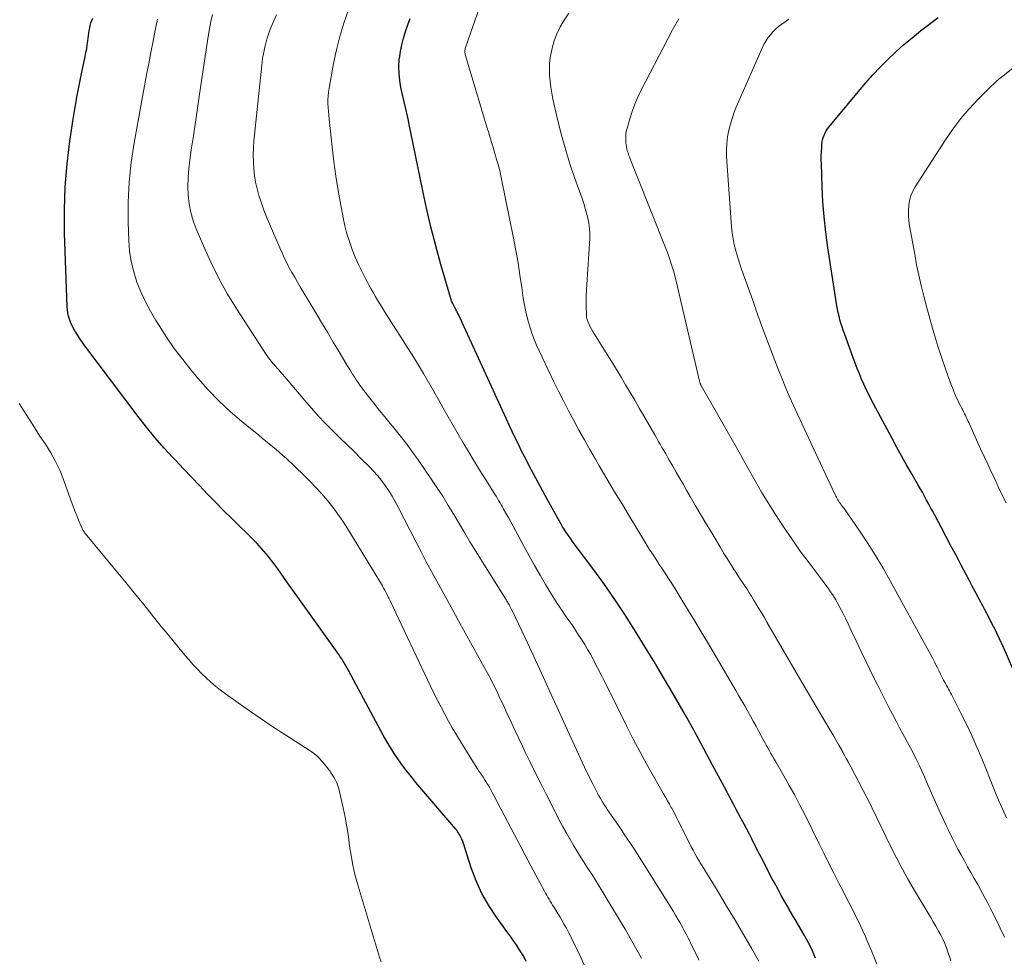
# Model space of a CAD drawing. Units: feet. Extents: x 1940000 to 1945016, y 500000 to 505011.
# Drawn here: x 1942430 to 1942542, y 501689 to 501795 of the extents above; entities that cross this region are included whole.
import ezdxf

# ---------------------------------------------------------------- set-up
doc = ezdxf.new("R2010")
doc.units = ezdxf.units.FT
doc.header["$LTSCALE"] = 100
doc.header["$MEASUREMENT"] = 0
doc.layers.add('CONTOUR INDEX', color=32, linetype='Continuous', lineweight=25)
doc.layers.add('CONTOUR INTERMEDIATE', color=40, linetype='Continuous', lineweight=15)

msp = doc.modelspace()

# ---------------------------------------------------------------- linework, layer by layer
at = {"layer": 'CONTOUR INDEX', "flags": 128}
for points, elevation in [([(1942487.78, 501688.28), (1942487.54, 501688.77), (1942487.26, 501689.25), (1942486.97, 501689.72), (1942486.67, 501690.17), (1942486.36, 501690.63), (1942486.04, 501691.08), (1942485.72, 501691.53), (1942484.42, 501693.32), (1942483.55, 501694.64), (1942482.76, 501696.01), (1942482.12, 501697.45), (1942481.55, 501698.93), (1942480.66, 501701.68), (1942480.58, 501701.92), (1942480.48, 501702.16), (1942480.37, 501702.39), (1942480.25, 501702.62), (1942480.15, 501702.79), (1942480.07, 501702.92), (1942479.98, 501703.05), (1942479.89, 501703.18), (1942479.79, 501703.3), (1942475.26, 501708.61), (1942474.74, 501709.24), (1942474.23, 501709.88), (1942473.73, 501710.54), (1942473.26, 501711.2), (1942472.8, 501711.89), (1942472.36, 501712.58), (1942471.94, 501713.28), (1942471.54, 501714), (1942467.59, 501721.34), (1942467.44, 501721.61), (1942467.3, 501721.87), (1942467.14, 501722.13), (1942466.99, 501722.39), (1942466.83, 501722.65), (1942466.66, 501722.9), (1942466.49, 501723.15), (1942466.32, 501723.4), (1942461.27, 501730.45), (1942460.92, 501730.93), (1942460.58, 501731.41), (1942460.25, 501731.9), (1942459.91, 501732.39), (1942459.57, 501732.87), (1942459.22, 501733.35), (1942458.86, 501733.81), (1942458.49, 501734.27), (1942458.23, 501734.59), (1942457.71, 501735.2), (1942457.17, 501735.79), (1942456.62, 501736.36), (1942456.05, 501736.92), (1942455.31, 501737.63), (1942454.37, 501738.55), (1942453.44, 501739.47), (1942452.52, 501740.4), (1942451.61, 501741.34), (1942451.58, 501741.37), (1942450.67, 501742.33), (1942449.75, 501743.29), (1942448.84, 501744.25), (1942447.92, 501745.22), (1942447.64, 501745.51), (1942446.61, 501746.64), (1942445.6, 501747.79), (1942444.64, 501748.97), (1942443.69, 501750.18), (1942437.62, 501758.23), (1942437.35, 501758.6), (1942437.09, 501758.98), (1942436.84, 501759.37), (1942436.59, 501759.76), (1942436.5, 501759.92), (1942436.32, 501760.24), (1942436.16, 501760.57), (1942436.01, 501760.91), (1942435.89, 501761.25), (1942435.78, 501761.6), (1942435.7, 501761.96), (1942435.65, 501762.32), (1942435.62, 501762.68), (1942435.32, 501771.03), (1942435.3, 501773.65), (1942435.38, 501776.26), (1942435.61, 501778.87), (1942435.93, 501781.46), (1942436.32, 501783.96), (1942436.53, 501785.31), (1942436.76, 501786.64), (1942437.02, 501787.98), (1942437.29, 501789.31), (1942437.67, 501791.09), (1942437.76, 501791.53), (1942437.84, 501791.97), (1942437.91, 501792.41), (1942437.97, 501792.86), (1942438.01, 501793.17), (1942438.05, 501793.46), (1942438.1, 501793.75), (1942438.14, 501794.04), (1942438.19, 501794.33), (1942438.25, 501794.61), (1942438.32, 501794.89), (1942438.42, 501795.17), (1942438.53, 501795.44)], 820), ([(1942520.65, 501688.66), (1942520.48, 501689.11), (1942520.29, 501689.55), (1942520.09, 501689.98), (1942519.88, 501690.41), (1942519.65, 501690.83), (1942519.3, 501691.42), (1942518.89, 501692.13), (1942518.48, 501692.84), (1942518.06, 501693.55), (1942517.65, 501694.26), (1942517.62, 501694.31), (1942517.2, 501695.04), (1942516.78, 501695.78), (1942516.37, 501696.52), (1942515.97, 501697.27), (1942515.76, 501697.66), (1942515.27, 501698.6), (1942514.78, 501699.54), (1942514.3, 501700.48), (1942513.82, 501701.42), (1942513.44, 501702.19), (1942513.15, 501702.75), (1942512.86, 501703.31), (1942512.57, 501703.87), (1942512.27, 501704.42), (1942511.97, 501704.98), (1942511.67, 501705.53), (1942511.38, 501706.09), (1942511.08, 501706.64), (1942510.78, 501707.22), (1942510.33, 501708.06), (1942509.88, 501708.91), (1942509.43, 501709.75), (1942508.98, 501710.59), (1942507.65, 501713.08), (1942506.86, 501714.54), (1942506.05, 501715.99), (1942505.23, 501717.43), (1942504.39, 501718.87), (1942502.52, 501722.01), (1942502.49, 501722.06), (1942502.45, 501722.12), (1942502.42, 501722.18), (1942502.39, 501722.23), (1942502.33, 501722.31), (1942502.33, 501722.33), (1942502.32, 501722.34), (1942502.31, 501722.36), (1942502.3, 501722.38), (1942502.26, 501722.44), (1942502.26, 501722.45), (1942502.25, 501722.47), (1942502.24, 501722.48), (1942502.23, 501722.5), (1942500.09, 501725.96), (1942498.99, 501727.69), (1942497.86, 501729.41), (1942496.69, 501731.09), (1942495.48, 501732.75), (1942493.26, 501735.73), (1942493.06, 501736), (1942492.86, 501736.27), (1942492.67, 501736.55), (1942492.47, 501736.82), (1942492.28, 501737.1), (1942492.1, 501737.38), (1942491.92, 501737.66), (1942491.76, 501737.95), (1942490.74, 501739.76), (1942490.2, 501740.73), (1942489.67, 501741.7), (1942489.15, 501742.68), (1942488.63, 501743.66), (1942488.18, 501744.5), (1942487.89, 501745.06), (1942487.6, 501745.63), (1942487.31, 501746.19), (1942487.03, 501746.76), (1942486.75, 501747.33), (1942486.47, 501747.91), (1942486.2, 501748.48), (1942485.93, 501749.06), (1942480.08, 501761.78), (1942480.03, 501761.88), (1942479.98, 501761.97), (1942479.94, 501762.07), (1942479.88, 501762.17), (1942479.83, 501762.26), (1942479.78, 501762.36), (1942479.73, 501762.45), (1942479.68, 501762.55), (1942479.55, 501762.79), (1942479.45, 501763.01), (1942479.35, 501763.23), (1942479.26, 501763.46), (1942479.19, 501763.69), (1942478.1, 501767.46), (1942477.51, 501769.59), (1942476.96, 501771.72), (1942476.46, 501773.87), (1942476, 501776.02), (1942474.47, 501783.55), (1942474.45, 501783.62), (1942474.43, 501783.7), (1942474.42, 501783.78), (1942474.4, 501783.85), (1942474.38, 501783.93), (1942474.36, 501784), (1942474.34, 501784.08), (1942474.32, 501784.16), (1942473.56, 501787.55), (1942473.42, 501788.35), (1942473.34, 501789.16), (1942473.33, 501789.97), (1942473.37, 501790.79), (1942473.38, 501790.85), (1942473.49, 501791.63), (1942473.64, 501792.4), (1942473.84, 501793.16), (1942474.07, 501793.91), (1942474.34, 501794.66), (1942474.6, 501795.41)], 840), ([(1942544.09, 501719.23), (1942542.1, 501723.8), (1942541.85, 501724.37), (1942541.59, 501724.94), (1942541.31, 501725.5), (1942541.04, 501726.06), (1942540.75, 501726.61), (1942540.47, 501727.17), (1942540.18, 501727.72), (1942539.89, 501728.28), (1942539.68, 501728.67), (1942539.28, 501729.42), (1942538.88, 501730.17), (1942538.48, 501730.92), (1942538.09, 501731.67), (1942537.25, 501733.24), (1942536.68, 501734.34), (1942536.1, 501735.43), (1942535.52, 501736.52), (1942534.94, 501737.61), (1942534.27, 501738.9), (1942534.03, 501739.35), (1942533.79, 501739.79), (1942533.55, 501740.24), (1942533.3, 501740.69), (1942533.06, 501741.14), (1942532.81, 501741.58), (1942532.56, 501742.02), (1942532.3, 501742.47), (1942531.64, 501743.61), (1942531.06, 501744.62), (1942530.49, 501745.64), (1942529.93, 501746.66), (1942529.37, 501747.69), (1942527.01, 501752.1), (1942526.72, 501752.68), (1942526.43, 501753.26), (1942526.16, 501753.84), (1942525.9, 501754.43), (1942525.65, 501755.03), (1942525.41, 501755.63), (1942525.18, 501756.24), (1942524.95, 501756.84), (1942523.95, 501759.62), (1942523.82, 501760.01), (1942523.69, 501760.39), (1942523.56, 501760.78), (1942523.45, 501761.17), (1942523.34, 501761.57), (1942523.24, 501761.96), (1942523.16, 501762.36), (1942523.09, 501762.76), (1942522.07, 501769.4), (1942521.84, 501771.12), (1942521.65, 501772.85), (1942521.51, 501774.58), (1942521.42, 501776.32), (1942521.34, 501778.87), (1942521.33, 501779.34), (1942521.33, 501779.8), (1942521.34, 501780.26), (1942521.37, 501780.72), (1942521.39, 501781.1), (1942521.43, 501781.37), (1942521.48, 501781.63), (1942521.55, 501781.89), (1942521.64, 501782.15), (1942521.76, 501782.39), (1942521.88, 501782.63), (1942522.03, 501782.85), (1942522.2, 501783.06), (1942525.56, 501787.12), (1942526.36, 501788.06), (1942527.18, 501788.98), (1942528.03, 501789.87), (1942528.89, 501790.75), (1942529.78, 501791.6), (1942530.69, 501792.43), (1942531.64, 501793.22), (1942532.6, 501793.99), (1942534.61, 501795.51)], 860)]:
    msp.add_lwpolyline(points, dxfattribs=dict(at, elevation=elevation))
at = {"layer": 'CONTOUR INTERMEDIATE', "flags": 128}
for points, elevation in [([(1942514.23, 501688.33), (1942513.42, 501689.73), (1942512.48, 501691.35), (1942511.52, 501692.97), (1942510.56, 501694.57), (1942509.59, 501696.18), (1942507.77, 501699.13), (1942507.7, 501699.25), (1942507.63, 501699.37), (1942507.56, 501699.5), (1942507.49, 501699.62), (1942507.18, 501700.14), (1942506.97, 501700.53), (1942506.75, 501700.92), (1942506.55, 501701.31), (1942506.35, 501701.71), (1942505.07, 501704.27), (1942504.89, 501704.62), (1942504.71, 501704.98), (1942504.52, 501705.33), (1942504.33, 501705.68), (1942504.28, 501705.76), (1942504.07, 501706.15), (1942503.85, 501706.54), (1942503.63, 501706.93), (1942503.41, 501707.32), (1942502.25, 501709.32), (1942501.47, 501710.72), (1942500.7, 501712.12), (1942499.96, 501713.54), (1942499.23, 501714.97), (1942496.98, 501719.52), (1942496.62, 501720.23), (1942496.26, 501720.93), (1942495.9, 501721.64), (1942495.53, 501722.34), (1942495.39, 501722.61), (1942495.08, 501723.17), (1942494.77, 501723.73), (1942494.44, 501724.28), (1942494.1, 501724.82), (1942493.75, 501725.36), (1942493.4, 501725.9), (1942493.04, 501726.43), (1942492.68, 501726.96), (1942492.35, 501727.42), (1942491.83, 501728.19), (1942491.32, 501728.96), (1942490.83, 501729.74), (1942490.34, 501730.53), (1942490, 501731.09), (1942489.37, 501732.17), (1942488.74, 501733.25), (1942488.13, 501734.34), (1942487.53, 501735.44), (1942486.57, 501737.23), (1942486.3, 501737.72), (1942486.03, 501738.21), (1942485.76, 501738.7), (1942485.49, 501739.19), (1942485.22, 501739.67), (1942485.08, 501739.92), (1942484.94, 501740.16), (1942484.8, 501740.4), (1942484.65, 501740.65), (1942484.51, 501740.88), (1942484.36, 501741.12), (1942484.21, 501741.36), (1942484.06, 501741.6), (1942483.26, 501742.87), (1942482.72, 501743.74), (1942482.18, 501744.62), (1942481.64, 501745.5), (1942481.11, 501746.38), (1942480.62, 501747.21), (1942480.05, 501748.19), (1942479.48, 501749.16), (1942478.92, 501750.15), (1942478.37, 501751.14), (1942477.82, 501752.13), (1942477.27, 501753.11), (1942476.69, 501754.09), (1942476.12, 501755.06), (1942475.43, 501756.2), (1942474.82, 501757.19), (1942474.2, 501758.19), (1942473.58, 501759.17), (1942472.95, 501760.15), (1942472.22, 501761.27), (1942471.95, 501761.69), (1942471.68, 501762.12), (1942471.41, 501762.55), (1942471.15, 501762.98), (1942470.89, 501763.41), (1942470.63, 501763.85), (1942470.39, 501764.29), (1942470.14, 501764.73), (1942469.58, 501765.78), (1942469.15, 501766.61), (1942468.74, 501767.45), (1942468.37, 501768.3), (1942468.01, 501769.17), (1942467.7, 501770.05), (1942467.42, 501770.93), (1942467.18, 501771.84), (1942466.99, 501772.75), (1942466.71, 501774.19), (1942466.42, 501775.84), (1942466.15, 501777.48), (1942465.93, 501779.14), (1942465.73, 501780.79), (1942465.39, 501783.98), (1942465.35, 501784.42), (1942465.31, 501784.85), (1942465.28, 501785.29), (1942465.26, 501785.73), (1942465.26, 501786.17), (1942465.28, 501786.61), (1942465.32, 501787.04), (1942465.39, 501787.47), (1942465.89, 501790.27), (1942466.22, 501791.83), (1942466.6, 501793.37), (1942467.08, 501794.88), (1942467.61, 501796.37)], 836), ([(1942527.62, 501687.96), (1942527.28, 501688.86), (1942526.91, 501689.75), (1942526.54, 501690.64), (1942526.34, 501691.1), (1942526.04, 501691.76), (1942525.74, 501692.41), (1942525.43, 501693.05), (1942525.11, 501693.69), (1942524.78, 501694.33), (1942524.45, 501694.97), (1942524.13, 501695.61), (1942523.8, 501696.25), (1942523.32, 501697.19), (1942522.76, 501698.3), (1942522.2, 501699.41), (1942521.65, 501700.52), (1942521.09, 501701.64), (1942519.48, 501704.89), (1942518.9, 501706.03), (1942518.31, 501707.16), (1942517.69, 501708.27), (1942517.06, 501709.38), (1942516.15, 501710.96), (1942515.97, 501711.27), (1942515.78, 501711.59), (1942515.6, 501711.9), (1942515.43, 501712.22), (1942515.25, 501712.53), (1942515.07, 501712.85), (1942514.9, 501713.17), (1942514.73, 501713.49), (1942514.24, 501714.4), (1942513.92, 501714.99), (1942513.6, 501715.57), (1942513.28, 501716.16), (1942512.95, 501716.74), (1942512.62, 501717.32), (1942512.28, 501717.89), (1942511.95, 501718.47), (1942511.61, 501719.05), (1942508.38, 501724.55), (1942507.67, 501725.74), (1942506.96, 501726.93), (1942506.24, 501728.12), (1942505.52, 501729.3), (1942504.6, 501730.79), (1942504.33, 501731.22), (1942504.05, 501731.66), (1942503.77, 501732.09), (1942503.49, 501732.52), (1942503.21, 501732.95), (1942502.92, 501733.38), (1942502.64, 501733.81), (1942502.36, 501734.24), (1942502.06, 501734.69), (1942501.78, 501735.13), (1942501.51, 501735.57), (1942501.23, 501736.02), (1942499.6, 501738.72), (1942498.72, 501740.18), (1942497.84, 501741.64), (1942496.97, 501743.1), (1942496.1, 501744.57), (1942495.65, 501745.34), (1942495.02, 501746.42), (1942494.4, 501747.52), (1942493.79, 501748.62), (1942493.19, 501749.72), (1942492.6, 501750.83), (1942492.02, 501751.95), (1942491.46, 501753.07), (1942490.91, 501754.2), (1942489.3, 501757.58), (1942488.97, 501758.3), (1942488.67, 501759.04), (1942488.4, 501759.78), (1942488.15, 501760.53), (1942487.93, 501761.29), (1942487.74, 501762.06), (1942487.59, 501762.83), (1942487.46, 501763.62), (1942487.29, 501764.85), (1942487.08, 501766.25), (1942486.86, 501767.65), (1942486.61, 501769.04), (1942486.34, 501770.43), (1942484.99, 501777.15), (1942484.87, 501777.71), (1942484.74, 501778.27), (1942484.59, 501778.83), (1942484.43, 501779.38), (1942484.35, 501779.67), (1942484.23, 501780.08), (1942484.1, 501780.49), (1942483.98, 501780.89), (1942483.86, 501781.3), (1942483.73, 501781.71), (1942483.61, 501782.12), (1942483.49, 501782.52), (1942483.36, 501782.93), (1942480.89, 501791.19), (1942480.86, 501791.31), (1942480.84, 501791.42), (1942480.83, 501791.53), (1942480.83, 501791.65), (1942480.83, 501791.76), (1942480.85, 501791.87), (1942480.87, 501791.99), (1942480.91, 501792.1), (1942481.95, 501795.15), (1942482.47, 501796.64)], 844), ([(1942536.05, 501688.34), (1942535.89, 501688.84), (1942535.72, 501689.34), (1942535.55, 501689.83), (1942535.35, 501690.32), (1942535.14, 501690.8), (1942534.91, 501691.27), (1942534.66, 501691.73), (1942534.62, 501691.8), (1942534.33, 501692.29), (1942534.05, 501692.78), (1942533.76, 501693.27), (1942533.47, 501693.75), (1942532.04, 501696.15), (1942531.14, 501697.7), (1942530.28, 501699.27), (1942529.45, 501700.86), (1942528.66, 501702.47), (1942527.12, 501705.68), (1942527.08, 501705.77), (1942527.02, 501705.9), (1942526.99, 501705.97), (1942524.67, 501710.4), (1942524.42, 501710.87), (1942524.17, 501711.33), (1942523.92, 501711.79), (1942523.67, 501712.25), (1942523.61, 501712.35), (1942523.32, 501712.86), (1942523.03, 501713.37), (1942522.74, 501713.87), (1942522.44, 501714.38), (1942521.51, 501715.94), (1942520.75, 501717.23), (1942519.99, 501718.52), (1942519.23, 501719.81), (1942518.48, 501721.1), (1942515.14, 501726.83), (1942514.82, 501727.39), (1942514.49, 501727.95), (1942514.15, 501728.5), (1942513.82, 501729.06), (1942513.63, 501729.37), (1942513.39, 501729.77), (1942513.14, 501730.16), (1942512.89, 501730.56), (1942512.63, 501730.95), (1942512.37, 501731.34), (1942512.11, 501731.72), (1942511.86, 501732.12), (1942511.61, 501732.51), (1942511.36, 501732.88), (1942510.99, 501733.46), (1942510.62, 501734.05), (1942510.26, 501734.63), (1942509.9, 501735.22), (1942508.87, 501736.96), (1942508.25, 501737.98), (1942507.64, 501739.01), (1942507.04, 501740.04), (1942506.44, 501741.08), (1942506.05, 501741.75), (1942505.65, 501742.45), (1942505.24, 501743.15), (1942504.84, 501743.85), (1942504.44, 501744.55), (1942504.05, 501745.22), (1942503.85, 501745.58), (1942503.64, 501745.95), (1942503.43, 501746.31), (1942503.22, 501746.67), (1942503.01, 501747.03), (1942502.8, 501747.39), (1942502.59, 501747.75), (1942502.39, 501748.11), (1942501.14, 501750.28), (1942500.63, 501751.15), (1942500.12, 501752.03), (1942499.61, 501752.9), (1942499.09, 501753.78), (1942498.57, 501754.65), (1942498.05, 501755.51), (1942497.52, 501756.38), (1942496.99, 501757.24), (1942495.35, 501759.85), (1942495.2, 501760.11), (1942495.07, 501760.37), (1942494.94, 501760.64), (1942494.83, 501760.91), (1942494.73, 501761.2), (1942494.69, 501761.33), (1942494.65, 501761.47), (1942494.64, 501761.6), (1942494.63, 501761.74), (1942494.61, 501762.7), (1942494.61, 501763.32), (1942494.62, 501763.94), (1942494.64, 501764.56), (1942494.67, 501765.18), (1942495.01, 501770.39), (1942495.02, 501770.97), (1942494.99, 501771.55), (1942494.92, 501772.13), (1942494.81, 501772.7), (1942494.66, 501773.27), (1942494.51, 501773.83), (1942494.33, 501774.39), (1942494.14, 501774.95), (1942493.29, 501777.32), (1942492.72, 501779), (1942492.2, 501780.69), (1942491.74, 501782.4), (1942491.31, 501784.12), (1942490.83, 501786.24), (1942490.7, 501786.91), (1942490.59, 501787.58), (1942490.5, 501788.26), (1942490.44, 501788.94), (1942490.43, 501789.62), (1942490.45, 501790.29), (1942490.53, 501790.96), (1942490.65, 501791.63), (1942490.74, 501792.01), (1942490.98, 501792.85), (1942491.27, 501793.66), (1942491.66, 501794.44), (1942492.1, 501795.19), (1942492.65, 501796.01)], 848), ([(1942494.39, 501687.9), (1942493.8, 501689.15), (1942493.02, 501690.76), (1942492.81, 501691.19), (1942492.59, 501691.62), (1942492.36, 501692.05), (1942492.12, 501692.47), (1942492.11, 501692.49), (1942491.88, 501692.9), (1942491.64, 501693.31), (1942491.4, 501693.71), (1942491.15, 501694.11), (1942490.93, 501694.48), (1942490.79, 501694.69), (1942490.66, 501694.91), (1942490.52, 501695.13), (1942490.39, 501695.35), (1942490.26, 501695.58), (1942490.13, 501695.8), (1942490, 501696.02), (1942489.88, 501696.25), (1942488.89, 501698.08), (1942488.28, 501699.22), (1942487.66, 501700.36), (1942487.06, 501701.51), (1942486.46, 501702.66), (1942484.11, 501707.15), (1942483.94, 501707.46), (1942483.78, 501707.76), (1942483.6, 501708.07), (1942483.42, 501708.37), (1942483.36, 501708.47), (1942483.21, 501708.71), (1942483.06, 501708.96), (1942482.9, 501709.2), (1942482.74, 501709.44), (1942482.58, 501709.68), (1942482.42, 501709.91), (1942482.27, 501710.16), (1942482.11, 501710.4), (1942480.32, 501713.28), (1942479.85, 501714.04), (1942479.39, 501714.81), (1942478.95, 501715.59), (1942478.53, 501716.38), (1942478.11, 501717.17), (1942477.7, 501717.97), (1942477.31, 501718.77), (1942476.92, 501719.57), (1942472.33, 501729.24), (1942472.26, 501729.38), (1942472.19, 501729.53), (1942472.12, 501729.67), (1942472.05, 501729.81), (1942471.92, 501730.06), (1942471.86, 501730.17), (1942471.72, 501730.45), (1942471.65, 501730.58), (1942471.58, 501730.7), (1942471.51, 501730.82), (1942471.44, 501730.95), (1942467.47, 501737.45), (1942466.94, 501738.28), (1942466.39, 501739.09), (1942465.8, 501739.87), (1942465.2, 501740.64), (1942464.56, 501741.39), (1942463.9, 501742.12), (1942463.22, 501742.82), (1942462.52, 501743.51), (1942460.53, 501745.4), (1942460.15, 501745.75), (1942459.77, 501746.09), (1942459.38, 501746.42), (1942458.99, 501746.75), (1942458.59, 501747.08), (1942458.2, 501747.4), (1942457.8, 501747.72), (1942457.4, 501748.05), (1942455.47, 501749.62), (1942454.14, 501750.76), (1942452.86, 501751.96), (1942451.65, 501753.22), (1942450.48, 501754.53), (1942449.73, 501755.44), (1942448.75, 501756.66), (1942447.8, 501757.91), (1942446.91, 501759.19), (1942446.06, 501760.51), (1942445.69, 501761.1), (1942445.08, 501762.15), (1942444.51, 501763.22), (1942444.01, 501764.33), (1942443.55, 501765.45), (1942443.18, 501766.61), (1942442.9, 501767.78), (1942442.72, 501768.97), (1942442.62, 501770.17), (1942442.55, 501772.28), (1942442.55, 501774.55), (1942442.65, 501776.8), (1942442.89, 501779.05), (1942443.23, 501781.29), (1942444.42, 501787.74), (1942444.65, 501789.01), (1942444.89, 501790.28), (1942445.14, 501791.55), (1942445.38, 501792.81), (1942445.64, 501794.08), (1942445.9, 501795.34)], 824), ([(1942500.89, 501688.66), (1942499.76, 501690.66), (1942499.03, 501691.93), (1942498.29, 501693.19), (1942497.54, 501694.45), (1942496.78, 501695.7), (1942496.07, 501696.85), (1942495.65, 501697.52), (1942495.23, 501698.18), (1942494.81, 501698.85), (1942494.38, 501699.51), (1942493.96, 501700.18), (1942493.54, 501700.84), (1942493.13, 501701.52), (1942492.73, 501702.2), (1942492.72, 501702.23), (1942492.32, 501702.92), (1942491.93, 501703.63), (1942491.55, 501704.34), (1942491.18, 501705.05), (1942490.04, 501707.29), (1942489.44, 501708.48), (1942488.85, 501709.67), (1942488.26, 501710.86), (1942487.69, 501712.06), (1942487.36, 501712.75), (1942486.95, 501713.61), (1942486.55, 501714.46), (1942486.15, 501715.32), (1942485.75, 501716.18), (1942485.49, 501716.74), (1942485.23, 501717.32), (1942484.96, 501717.9), (1942484.68, 501718.47), (1942484.4, 501719.05), (1942484.12, 501719.62), (1942483.83, 501720.18), (1942483.53, 501720.75), (1942483.23, 501721.31), (1942480.06, 501727.06), (1942479.45, 501728.17), (1942478.84, 501729.27), (1942478.24, 501730.37), (1942477.63, 501731.47), (1942477.03, 501732.58), (1942476.43, 501733.68), (1942475.85, 501734.8), (1942475.27, 501735.91), (1942473.23, 501739.9), (1942472.89, 501740.52), (1942472.54, 501741.14), (1942472.17, 501741.74), (1942471.78, 501742.33), (1942471.36, 501742.9), (1942470.92, 501743.46), (1942470.45, 501743.99), (1942469.96, 501744.5), (1942469.05, 501745.39), (1942468.23, 501746.2), (1942467.4, 501747.01), (1942466.58, 501747.81), (1942465.75, 501748.62), (1942464.94, 501749.44), (1942464.15, 501750.27), (1942463.38, 501751.13), (1942462.62, 501752), (1942460.75, 501754.24), (1942460.54, 501754.48), (1942460.33, 501754.72), (1942460.12, 501754.97), (1942459.91, 501755.2), (1942459.7, 501755.44), (1942459.49, 501755.68), (1942459.28, 501755.92), (1942459.07, 501756.16), (1942459.05, 501756.18), (1942458.84, 501756.44), (1942458.63, 501756.7), (1942458.44, 501756.97), (1942458.25, 501757.24), (1942454.91, 501762.36), (1942453.85, 501764.1), (1942452.84, 501765.87), (1942451.94, 501767.7), (1942451.1, 501769.56), (1942450.29, 501771.49), (1942449.95, 501772.42), (1942449.68, 501773.37), (1942449.5, 501774.35), (1942449.38, 501775.34), (1942449.35, 501776.33), (1942449.36, 501777.33), (1942449.43, 501778.33), (1942449.55, 501779.32), (1942449.72, 501780.49), (1942449.96, 501782.07), (1942450.19, 501783.64), (1942450.43, 501785.22), (1942450.66, 501786.8), (1942451.64, 501793.37), (1942451.79, 501794.21), (1942451.95, 501795.04), (1942452.15, 501795.87)], 828), ([(1942507.46, 501688.44), (1942507.2, 501688.92), (1942506.95, 501689.41), (1942506.7, 501689.9), (1942506.46, 501690.39), (1942506.41, 501690.49), (1942506.19, 501690.93), (1942505.96, 501691.37), (1942505.73, 501691.8), (1942505.5, 501692.24), (1942505.27, 501692.67), (1942505.02, 501693.09), (1942504.77, 501693.52), (1942504.52, 501693.94), (1942501.21, 501699.24), (1942500.51, 501700.35), (1942499.8, 501701.44), (1942499.07, 501702.53), (1942498.34, 501703.61), (1942497.22, 501705.23), (1942497.04, 501705.5), (1942496.86, 501705.77), (1942496.68, 501706.04), (1942496.51, 501706.32), (1942496.34, 501706.6), (1942496.18, 501706.88), (1942496.02, 501707.17), (1942495.87, 501707.46), (1942495.39, 501708.39), (1942495.15, 501708.88), (1942494.9, 501709.37), (1942494.66, 501709.86), (1942494.43, 501710.35), (1942494.19, 501710.85), (1942493.96, 501711.34), (1942493.73, 501711.84), (1942493.5, 501712.33), (1942490.45, 501719.04), (1942489.77, 501720.52), (1942489.09, 501722.01), (1942488.4, 501723.49), (1942487.7, 501724.97), (1942486.54, 501727.43), (1942486.42, 501727.68), (1942486.3, 501727.93), (1942486.17, 501728.18), (1942486.04, 501728.42), (1942485.9, 501728.7), (1942485.84, 501728.81), (1942485.78, 501728.91), (1942485.72, 501729.02), (1942485.66, 501729.12), (1942485.6, 501729.22), (1942485.54, 501729.33), (1942485.47, 501729.43), (1942485.41, 501729.53), (1942482.03, 501734.94), (1942481.4, 501735.96), (1942480.77, 501736.99), (1942480.16, 501738.02), (1942479.55, 501739.06), (1942478.93, 501740.09), (1942478.3, 501741.12), (1942477.64, 501742.13), (1942476.97, 501743.13), (1942475.5, 501745.27), (1942474.81, 501746.25), (1942474.1, 501747.21), (1942473.36, 501748.15), (1942472.61, 501749.08), (1942472.34, 501749.4), (1942471.71, 501750.16), (1942471.09, 501750.92), (1942470.47, 501751.7), (1942469.87, 501752.47), (1942469.12, 501753.44), (1942468.9, 501753.74), (1942468.68, 501754.05), (1942468.46, 501754.36), (1942468.26, 501754.68), (1942468.05, 501755), (1942467.85, 501755.32), (1942467.66, 501755.64), (1942467.46, 501755.96), (1942466.53, 501757.53), (1942465.87, 501758.64), (1942465.2, 501759.75), (1942464.54, 501760.86), (1942463.88, 501761.96), (1942462.11, 501764.92), (1942461.79, 501765.46), (1942461.48, 501766), (1942461.17, 501766.54), (1942460.87, 501767.09), (1942460.58, 501767.64), (1942460.3, 501768.2), (1942460.04, 501768.77), (1942459.78, 501769.34), (1942458.61, 501772.09), (1942458.29, 501772.86), (1942457.99, 501773.63), (1942457.71, 501774.41), (1942457.45, 501775.2), (1942457.42, 501775.29), (1942457.2, 501776.04), (1942457.03, 501776.8), (1942456.9, 501777.57), (1942456.82, 501778.35), (1942456.78, 501779.13), (1942456.77, 501779.91), (1942456.8, 501780.69), (1942456.85, 501781.47), (1942457.74, 501790.09), (1942457.83, 501790.84), (1942457.96, 501791.58), (1942458.12, 501792.31), (1942458.32, 501793.04), (1942458.55, 501793.75), (1942458.81, 501794.45), (1942459.11, 501795.14), (1942459.43, 501795.82)], 832), ([(1942542.13, 501691.04), (1942541.66, 501692.06), (1942541.26, 501692.89), (1942540.74, 501693.93), (1942540.21, 501694.96), (1942539.66, 501695.99), (1942539.1, 501697.01), (1942538.7, 501697.7), (1942538.33, 501698.37), (1942537.96, 501699.04), (1942537.59, 501699.71), (1942537.22, 501700.38), (1942536.86, 501701.05), (1942536.51, 501701.73), (1942536.16, 501702.41), (1942535.83, 501703.1), (1942535.53, 501703.71), (1942535.06, 501704.7), (1942534.6, 501705.7), (1942534.15, 501706.71), (1942533.71, 501707.72), (1942533.34, 501708.6), (1942533.04, 501709.27), (1942532.75, 501709.93), (1942532.44, 501710.58), (1942532.12, 501711.24), (1942531.8, 501711.89), (1942531.47, 501712.53), (1942531.13, 501713.17), (1942530.78, 501713.81), (1942530.64, 501714.06), (1942530.23, 501714.82), (1942529.82, 501715.59), (1942529.42, 501716.36), (1942529.02, 501717.13), (1942527.76, 501719.62), (1942527.12, 501720.89), (1942526.5, 501722.15), (1942525.88, 501723.43), (1942525.28, 501724.7), (1942524.66, 501726.02), (1942524.37, 501726.64), (1942524.07, 501727.26), (1942523.76, 501727.87), (1942523.44, 501728.48), (1942523.14, 501729.05), (1942522.97, 501729.37), (1942522.79, 501729.68), (1942522.59, 501729.98), (1942522.39, 501730.28), (1942522.18, 501730.57), (1942521.97, 501730.86), (1942521.76, 501731.15), (1942521.54, 501731.44), (1942519.94, 501733.55), (1942518.94, 501734.9), (1942517.97, 501736.27), (1942517.03, 501737.66), (1942516.12, 501739.07), (1942514.92, 501740.99), (1942514.55, 501741.58), (1942514.19, 501742.19), (1942513.84, 501742.79), (1942513.5, 501743.4), (1942513.16, 501744.02), (1942512.82, 501744.63), (1942512.47, 501745.24), (1942512.13, 501745.85), (1942507.7, 501753.63), (1942507.67, 501753.68), (1942507.65, 501753.73), (1942507.63, 501753.78), (1942507.61, 501753.83), (1942507.59, 501753.88), (1942507.57, 501753.93), (1942507.55, 501753.98), (1942507.54, 501754.03), (1942504.84, 501765.56), (1942504.72, 501766.03), (1942504.6, 501766.5), (1942504.46, 501766.97), (1942504.32, 501767.43), (1942504.17, 501767.9), (1942504.01, 501768.35), (1942503.84, 501768.81), (1942503.66, 501769.26), (1942500.33, 501777.63), (1942500.18, 501778.01), (1942500.03, 501778.39), (1942499.88, 501778.77), (1942499.73, 501779.15), (1942499.6, 501779.47), (1942499.52, 501779.69), (1942499.43, 501779.91), (1942499.36, 501780.13), (1942499.28, 501780.36), (1942499.22, 501780.58), (1942499.17, 501780.81), (1942499.14, 501781.05), (1942499.12, 501781.28), (1942499.11, 501781.57), (1942499.11, 501781.95), (1942499.13, 501782.33), (1942499.2, 501782.7), (1942499.29, 501783.07), (1942499.57, 501784.01), (1942499.84, 501784.84), (1942500.14, 501785.66), (1942500.49, 501786.45), (1942500.87, 501787.24), (1942504.43, 501794.11), (1942505.15, 501795.35)], 852), ([(1942542.38, 501704.61), (1942541.91, 501705.61), (1942541.47, 501706.62), (1942541.05, 501707.64), (1942539.56, 501711.33), (1942539.01, 501712.64), (1942538.44, 501713.94), (1942537.84, 501715.22), (1942537.2, 501716.5), (1942536.12, 501718.6), (1942536.01, 501718.81), (1942535.9, 501719.02), (1942535.79, 501719.22), (1942535.67, 501719.43), (1942535.56, 501719.63), (1942535.44, 501719.84), (1942535.33, 501720.04), (1942535.22, 501720.25), (1942534.89, 501720.92), (1942534.71, 501721.27), (1942534.53, 501721.63), (1942534.35, 501721.98), (1942534.18, 501722.33), (1942534, 501722.69), (1942533.82, 501723.04), (1942533.64, 501723.39), (1942533.45, 501723.73), (1942529.17, 501731.51), (1942528.34, 501732.97), (1942527.48, 501734.41), (1942526.58, 501735.82), (1942525.65, 501737.21), (1942523.91, 501739.72), (1942523.82, 501739.84), (1942523.73, 501739.97), (1942523.64, 501740.09), (1942523.55, 501740.22), (1942523.46, 501740.34), (1942523.37, 501740.47), (1942523.29, 501740.6), (1942523.21, 501740.73), (1942523.13, 501740.87), (1942523.06, 501741.01), (1942522.99, 501741.14), (1942522.92, 501741.28), (1942520.14, 501747.19), (1942519.65, 501748.25), (1942519.15, 501749.31), (1942518.66, 501750.37), (1942518.17, 501751.44), (1942517.69, 501752.5), (1942517.23, 501753.58), (1942516.79, 501754.66), (1942516.36, 501755.75), (1942514.43, 501760.82), (1942514.33, 501761.1), (1942514.23, 501761.38), (1942514.13, 501761.66), (1942514.03, 501761.94), (1942513.94, 501762.22), (1942513.84, 501762.5), (1942513.75, 501762.78), (1942513.65, 501763.06), (1942512.45, 501766.4), (1942512.23, 501767.05), (1942512.01, 501767.7), (1942511.8, 501768.36), (1942511.61, 501769.02), (1942511.44, 501769.69), (1942511.3, 501770.36), (1942511.2, 501771.04), (1942511.13, 501771.72), (1942510.57, 501779.71), (1942510.55, 501780.46), (1942510.58, 501781.21), (1942510.67, 501781.96), (1942510.81, 501782.71), (1942511, 501783.44), (1942511.22, 501784.17), (1942511.48, 501784.88), (1942511.77, 501785.58), (1942514.62, 501792.03), (1942514.81, 501792.43), (1942515.03, 501792.82), (1942515.27, 501793.19), (1942515.54, 501793.55), (1942515.83, 501793.88), (1942516.14, 501794.2), (1942516.48, 501794.48), (1942516.83, 501794.75), (1942517.64, 501795.32)], 856), ([(1942542.32, 501740.38), (1942541.9, 501741.26), (1942541.48, 501742.13), (1942541.07, 501743.01), (1942540.65, 501743.89), (1942540.24, 501744.76), (1942539.83, 501745.65), (1942539.43, 501746.53), (1942538.08, 501749.5), (1942537.99, 501749.7), (1942537.89, 501749.9), (1942537.8, 501750.1), (1942537.7, 501750.3), (1942537.6, 501750.5), (1942537.5, 501750.7), (1942537.4, 501750.9), (1942537.3, 501751.09), (1942537.14, 501751.4), (1942536.96, 501751.75), (1942536.79, 501752.1), (1942536.63, 501752.46), (1942536.48, 501752.82), (1942536.43, 501752.93), (1942536.27, 501753.35), (1942536.1, 501753.77), (1942535.95, 501754.19), (1942535.8, 501754.62), (1942535.08, 501756.71), (1942534.59, 501758.19), (1942534.12, 501759.68), (1942533.69, 501761.17), (1942533.28, 501762.68), (1942532.97, 501763.87), (1942532.68, 501765.06), (1942532.41, 501766.24), (1942532.16, 501767.43), (1942531.94, 501768.62), (1942531.36, 501771.85), (1942531.28, 501772.42), (1942531.23, 501773), (1942531.23, 501773.57), (1942531.26, 501774.15), (1942531.35, 501774.71), (1942531.5, 501775.26), (1942531.72, 501775.77), (1942531.99, 501776.28), (1942535.45, 501781.62), (1942536.29, 501782.84), (1942537.18, 501784.02), (1942538.15, 501785.14), (1942539.16, 501786.22), (1942540.6, 501787.66), (1942540.94, 501787.99), (1942541.28, 501788.3), (1942541.64, 501788.61), (1942542, 501788.9), (1942549.69, 501794.99)], 864), ([(1942471.29, 501688.24), (1942471.12, 501688.76), (1942468.62, 501697.08), (1942468.33, 501698.15), (1942468.08, 501699.22), (1942467.88, 501700.3), (1942467.72, 501701.39), (1942467.58, 501702.49), (1942467.41, 501703.58), (1942467.2, 501704.66), (1942466.98, 501705.74), (1942466.49, 501707.9), (1942466.4, 501708.24), (1942466.28, 501708.57), (1942466.12, 501708.89), (1942465.94, 501709.2), (1942465.71, 501709.54), (1942465.63, 501709.67), (1942465.55, 501709.79), (1942465.46, 501709.92), (1942465.37, 501710.04), (1942465.29, 501710.16), (1942465.2, 501710.29), (1942465.1, 501710.4), (1942465.01, 501710.52), (1942464.6, 501711), (1942464.29, 501711.34), (1942463.96, 501711.66), (1942463.6, 501711.95), (1942463.23, 501712.21), (1942460.34, 501714.07), (1942459, 501714.95), (1942457.68, 501715.83), (1942456.36, 501716.74), (1942455.06, 501717.66), (1942453.63, 501718.68), (1942453.05, 501719.11), (1942452.49, 501719.55), (1942451.95, 501720.01), (1942451.42, 501720.49), (1942450.9, 501720.99), (1942450.4, 501721.51), (1942449.91, 501722.03), (1942449.44, 501722.57), (1942449, 501723.09), (1942448.32, 501723.89), (1942447.65, 501724.7), (1942446.98, 501725.52), (1942446.32, 501726.34), (1942445.44, 501727.44), (1942444.34, 501728.81), (1942443.23, 501730.17), (1942442.12, 501731.53), (1942441, 501732.89), (1942437.7, 501736.87), (1942437.64, 501736.95), (1942437.58, 501737.03), (1942437.52, 501737.11), (1942437.46, 501737.19), (1942437.41, 501737.27), (1942437.36, 501737.36), (1942437.31, 501737.45), (1942437.27, 501737.54), (1942436.95, 501738.32), (1942436.76, 501738.81), (1942436.57, 501739.29), (1942436.38, 501739.78), (1942436.2, 501740.27), (1942435.2, 501743.03), (1942434.77, 501744.07), (1942434.3, 501745.09), (1942433.75, 501746.07), (1942433.16, 501747.03), (1942432.53, 501747.97), (1942431.91, 501748.92), (1942431.3, 501749.87), (1942430.7, 501750.83), (1942430.17, 501751.66)], 816)]:
    msp.add_lwpolyline(points, dxfattribs=dict(at, elevation=elevation))

doc.saveas('drawing.dxf')
